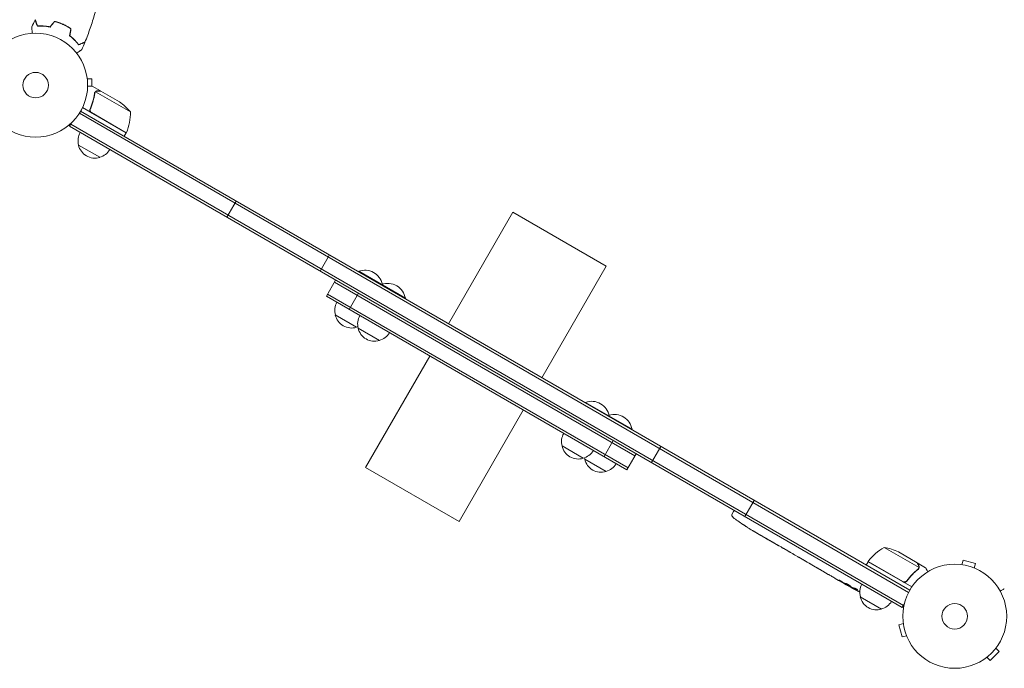
# Model space of a CAD drawing. Units: millimetres. Extents: x -6803 to 5375, y -5066 to 6609.
# Drawn here: x -3567 to -2563, y -1135 to -474 of the extents above; entities that cross this region are included whole.
import ezdxf

# ---------------------------------------------------------------- set-up
doc = ezdxf.new("R2010")
doc.units = ezdxf.units.MM
doc.header["$LTSCALE"] = 20
doc.layers.add('2d', color=230, linetype='Continuous')

msp = doc.modelspace()

# ---------------------------------------------------------------- linework, layer by layer
at = {"layer": '2d', "lineweight": 0}
for p, q in [((-3498.3, -532.6), (-3498.3, -532.6)), ((-3498.3, -532.6), (-3498.3, -532.6)), ((-3498.1, -534.1), (-3493.3, -534.1)), ((-3493.3, -541.6), (-3493.3, -534.1)), ((-3484.4, -546.5), (-3492.9, -541.6)), ((-3490.3, -548), (-3490.3, -548)), ((-3454.1, -567.8), (-3489.5, -547.3)), ((-3484.4, -546.5), (-3484.5, -546.6)), ((-3484.3, -546.6), (-3465.3, -557.5)), ((-2660.7, -1057.3), (-3506.1, -569.2)), ((-2659.5, -1055.1), (-3504.8, -567.1)), ((-3458.4, -589.2), (-3502.9, -563.5)), ((-3494.5, -564), (-3495.3, -565.3)), ((-3493.7, -568.6), (-3458.3, -589.1)), ((-3516.2, -582.4), (-3514.2, -579.1)), ((-3514.9, -580.3), (-2665.9, -1070.5)), ((-3516.2, -582.4), (-2667.1, -1072.6)), ((-3458.4, -589.2), (-3460.4, -592.7)), ((-3485.4, -614.1), (-3507, -601.6)), ((-3355.8, -675), (-3346.3, -658.6)), ((-3064.3, -670.1), (-3129.8, -783.6)), ((-2969, -725.1), (-3064.3, -670.1)), ((-3260.5, -730), (-3251, -713.6)), ((-3221.5, -730.6), (-3221.2, -730.2)), ((-3173.7, -757.7), (-3221.2, -730.2)), ((-2969, -725.1), (-3034.5, -838.6)), ((-3254.3, -755.5), (-3244.8, -739.1)), ((-2939.7, -918.1), (-3246.1, -741.3)), ((-3231, -769), (-3221.5, -752.5)), ((-3198.2, -744.1), (-3197.9, -743.7)), ((-3254.3, -755.5), (-2947.9, -932.4)), ((-3253.1, -753.4), (-2946.7, -930.3)), ((-3173.9, -758.1), (-3173.7, -757.7)), ((-3223.5, -787.2), (-3245.2, -774.7)), ((-3200.2, -800.6), (-3221.9, -788.1)), ((-3148.8, -816.5), (-3214.3, -929.9)), ((-3053.5, -871.5), (-3119, -984.9)), ((-2990.3, -864.1), (-2990.1, -863.7)), ((-2942.5, -891.1), (-2990.1, -863.7)), ((-2966.1, -878.1), (-2965.8, -877.7)), ((-2942.8, -891.5), (-2942.5, -891.1)), ((-2971.2, -919), (-2961.7, -902.5)), ((-2992.4, -920.6), (-3014, -908.1)), ((-2922.8, -925), (-2913.3, -908.6)), ((-2969.1, -934.1), (-2990.7, -921.6)), ((-2947.9, -932.4), (-2938.4, -916)), ((-3119, -984.9), (-3214.3, -929.9)), ((-2827.5, -980), (-2818, -963.6)), ((-2838.5, -973.7), (-2839.3, -974.9)), ((-2840.5, -977.1), (-2839.3, -974.9)), ((-2829.6, -988), (-2829.6, -988)), ((-2824.5, -991.4), (-2824.5, -991.4)), ((-2818.8, -994.8), (-2818.8, -994.8)), ((-2812.9, -998.3), (-2815.6, -996.7)), ((-2795.3, -1008.4), (-2798.2, -1006.8)), ((-2790.7, -1011), (-2792.6, -1010)), ((-2783.7, -1015.1), (-2788, -1012.6)), ((-2650, -1032), (-2685.5, -1011.5)), ((-2781, -1016.7), (-2779.1, -1017.7)), ((-2773.8, -1020.8), (-2776.4, -1019.3)), ((-2771, -1022.5), (-2764, -1026.5)), ((-2768.6, -1023.8), (-2768.6, -1023.9)), ((-2768.6, -1023.9), (-2765.2, -1025.8)), ((-2652, -1027.1), (-2671, -1016.1)), ((-2763.9, -1026.5), (-2763.9, -1026.5)), ((-2755.9, -1031.2), (-2759.2, -1029.3)), ((-2752.8, -1032.9), (-2751, -1034)), ((-2751.9, -1033.4), (-2752, -1033.5)), ((-2701.9, -1026), (-2703.9, -1029.5)), ((-2657.3, -1051.7), (-2701.9, -1026)), ((-2701.8, -1025.8), (-2666.4, -1046.3)), ((-2651.8, -1027.2), (-2651.9, -1027.3)), ((-2651.8, -1027.2), (-2643.3, -1032.1)), ((-2650.4, -1032.9), (-2650.4, -1032.9)), ((-2607.7, -1028.9), (-2607.7, -1028.9)), ((-2607.7, -1028.9), (-2607.7, -1028.9)), ((-2606.2, -1029.1), (-2605, -1024.5)), ((-2592.4, -1027.8), (-2605, -1024.5)), ((-2593.7, -1032.5), (-2592.4, -1027.8)), ((-2592.3, -1033), (-2592.3, -1033)), ((-2592.3, -1033), (-2592.3, -1033)), ((-2742.6, -1038.9), (-2748, -1035.8)), ((-2732.1, -1045), (-2735.5, -1043)), ((-2732.1, -1045), (-2732.1, -1045)), ((-2724.2, -1049.5), (-2726.9, -1047.9)), ((-2722.8, -1050.3), (-2722.6, -1049.9)), ((-2718.2, -1052.1), (-2718.6, -1052.6)), ((-2716.7, -1052.6), (-2717, -1053.1)), ((-2717, -1053.1), (-2717, -1053.1)), ((-2661.9, -1044.7), (-2662.7, -1046)), ((-2688.3, -1074.3), (-2709.9, -1061.8)), ((-2667.1, -1072.6), (-2665.1, -1069.1)), ((-2666, -1088.9), (-2670.7, -1090.2)), ((-2670.7, -1090.2), (-2667.3, -1102.7)), ((-2666.2, -1087.5), (-2666.2, -1087.4)), ((-2666.2, -1087.4), (-2666.2, -1087.4)), ((-2662.7, -1101.5), (-2667.3, -1102.7)), ((-2662.1, -1102.9), (-2662.1, -1102.8)), ((-2662.1, -1102.9), (-2662.1, -1102.9)), ((-2571.8, -1114.2), (-2568.4, -1117.6)), ((-2570.8, -1113), (-2570.9, -1113)), ((-2570.8, -1113), (-2570.8, -1113)), ((-2582.1, -1124.3), (-2582.2, -1124.3)), ((-2582.2, -1124.3), (-2582.2, -1124.3)), ((-2581, -1123.4), (-2577.6, -1126.8)), ((-2577.6, -1126.8), (-2568.4, -1117.6))]:
    msp.add_line(p, q, dxfattribs=at)
for centre, radius in [((-3550.7, -540.6), 53), ((-3550.7, -540.6), 13), ((-2613.6, -1081.6), 53), ((-2613.6, -1081.6), 13)]:
    msp.add_circle(centre, radius, dxfattribs=at)
for centre, radius, start, end in [((-3493, -599.2), 50, 38.8998, 56.3757), ((-3504, -569), 50, 336.4728, 1.3497), ((-3490.5, -597), 17, 150.6413, 195.8135), ((-3461, -587.7), 3, 333.1912, 336.4728), ((-3490.4, -597.9), 17, 192.6679, 287.3321), ((-3489.6, -597.5), 17, 284.1865, 329.3587), ((-3215, -747.4), 18.3, 12.8053, 109.8095), ((-3191.7, -760.9), 18.3, 10.1905, 109.8095), ((-3228.7, -770.1), 17, 150.6413, 195.8135), ((-3228.6, -771), 17, 192.6679, 287.3321), ((-3205.4, -783.6), 17, 150.6413, 195.8135), ((-3227.8, -770.6), 17, 284.1865, 289.593), ((-3205.3, -784.4), 17, 192.6679, 287.3321), ((-3204.5, -784.1), 17, 284.1865, 329.3587), ((-2983.9, -880.9), 18.3, 10.1905, 109.8095), ((-2960.6, -894.3), 18.3, 10.1905, 107.1947), ((-2997.5, -903.6), 17, 150.6413, 195.8135), ((-2997.4, -904.4), 17, 192.6679, 287.3321), ((-2996.7, -904.1), 17, 284.1865, 329.3587), ((-2974.3, -917), 17, 190.407, 195.8135), ((-2974.2, -917.9), 17, 192.6679, 287.3321), ((-2973.4, -917.5), 17, 284.1865, 329.3587), ((-2837.8, -978.5), 3, 152, 233.1936), ((-2696.7, -789.9), 238.6, 233.1936, 236.1361), ((-2696.7, -789.9), 238.6, 237.6159, 238.2949), ((-2661.5, -1055.4), 50, 118.6503, 143.5272), ((-2693.2, -1060.9), 50, 63.6243, 81.1002), ((-2699.3, -1027.5), 3, 143.5272, 146.8088), ((-2604.9, -842.9), 238.6, 240, 240.3736), ((-2604.9, -842.9), 238.6, 241.5469, 243.7486), ((-2693.4, -1057.2), 17, 150.6413, 195.8135), ((-2693.3, -1058.1), 17, 192.6679, 287.3321), ((-2692.6, -1057.7), 17, 284.1865, 329.3587)]:
    msp.add_arc(centre, radius, start, end, dxfattribs=at)
for centre, major_axis, ratio, start_param, end_param in [((-2705.6, -785.3), (-109.2, -211.7), 0.674575, -0.052034, -0.036227), ((-2686.2, -796), (172.2, 167.3), 0.906464, -2.908698, -2.894951), ((-2672.1, -804.1), (-110.7, -211.5), 0.329279, -0.013582, -0.00443), ((-2640.9, -822.1), (-110.9, -211.4), 0.30935, -0.002563, 0.003985), ((-2613.6, -838.4), (-110.9, -210.9), 0.469984, 0.050241, 0.08068)]:
    msp.add_ellipse(centre, major_axis=major_axis, ratio=ratio, start_param=start_param, end_param=end_param, dxfattribs=at)
at = {"layer": '2d', "lineweight": 0, "extrusion": (0, 0, -1)}
for centre, major_axis, ratio, start_param, end_param in [((-2661.1, -810.4), (127.8, 201.7), 0.329279, -3.155175, -3.146023), ((-2624.5, -831.6), (-127.6, -201.8), 0.30935, -0.002563, 0.003985), ((-2607.9, -841.2), (132, 199.1), 0.587825, -3.178031, -3.166892), ((-2557.8, -870.1), (-520.4, 288.1), 0.400689, -1.471339, -1.461569), ((-2644.8, -819.9), (-418, 255.3), 0.486532, -1.677064, -1.676329), ((-2612.9, -839.1), (-102.1, -214.6), 0.898331, 0.022509, 0.047122), ((-2597.5, -847.6), (-127.2, -201.6), 0.462192, -0.117477, -0.0806), ((-2605.3, -842.8), (-69.6, -228.2), 0.987978, 0.162375, 0.187622), ((-2602.7, -844.9), (-160.9, -175.1), 0.987086, -0.276028, -0.257971)]:
    msp.add_ellipse(centre, major_axis=major_axis, ratio=ratio, start_param=start_param, end_param=end_param, dxfattribs=at)
at = {"layer": '2d', "lineweight": 0}
for points, knots in [([(-3487.7, -458.2), (-3488.6, -461.4), (-3489.4, -464.6), (-3491.8, -472.7), (-3493.3, -477.7), (-3496.7, -487.4), (-3498.5, -492.1), (-3500.4, -496.8)], [0.059167, 0.059167, 0.059167, 0.059167, 10.001334, 10.001334, 25.653135, 25.653135, 40.963039, 40.963039, 40.963039, 40.963039]), ([(-3554, -487.7), (-3554.1, -487.5), (-3554.1, -487.3), (-3554.2, -486.3), (-3554.3, -485.5), (-3554.4, -484.4), (-3554.4, -484.1), (-3554.5, -483.4), (-3554.5, -483.1), (-3554.5, -482.6), (-3554.6, -482.4), (-3554.6, -482), (-3554.6, -481.8), (-3554.6, -481.6), (-3554.7, -481.5), (-3554.7, -481.4), (-3554.7, -481.4), (-3554.7, -481.4), (-3554.7, -481.4), (-3554.7, -481.3), (-3554.7, -481.3), (-3554.7, -481.3), (-3554.7, -481.3), (-3554.7, -481.3)], [0.00292306, 0.00292306, 0.00292306, 0.00292306, 0.00379004, 0.00379004, 0.00758008, 0.00758008, 0.0094751, 0.0094751, 0.01137012, 0.01137012, 0.01326514, 0.01326514, 0.01516016, 0.01516016, 0.01705518, 0.01705518, 0.01800269, 0.01800269, 0.0189502, 0.0189502, 0.02274024, 0.02274024, 0.02935902, 0.02935902, 0.02935902, 0.02935902]), ([(-3548.9, -480.5), (-3549.1, -479.8), (-3549.4, -479.1), (-3549.9, -477.9), (-3550.1, -477.3), (-3550.4, -476.5), (-3550.5, -476.3), (-3550.6, -475.8), (-3550.7, -475.6), (-3550.9, -475.1), (-3551, -474.8), (-3551.1, -474.5), (-3551.2, -474.4), (-3551.2, -474.3), (-3551.2, -474.3), (-3551.2, -474.3), (-3551.2, -474.3), (-3551.2, -474.2), (-3551.2, -474.2), (-3551.2, -474.2), (-3551.2, -474.2), (-3551.3, -474.2), (-3551.3, -474.2), (-3551.3, -474.2)], [0, 0, 0, 0, 0.0035063, 0.0035063, 0.0070126, 0.0070126, 0.00876575, 0.00876575, 0.0105189, 0.0105189, 0.0140252, 0.0140252, 0.01577835, 0.01577835, 0.01665493, 0.01665493, 0.0175315, 0.0175315, 0.02103781, 0.02103781, 0.02454411, 0.02454411, 0.0274484, 0.0274484, 0.0274484, 0.0274484]), ([(-3548.7, -480.3), (-3549, -479.6), (-3549.2, -478.9), (-3549.7, -477.6), (-3549.9, -477.1), (-3550.2, -476.3), (-3550.3, -476.1), (-3550.5, -475.6), (-3550.6, -475.4), (-3550.8, -474.8), (-3550.9, -474.6), (-3551, -474.2), (-3551, -474.2), (-3551.1, -474), (-3551.1, -474), (-3551.1, -474), (-3551.1, -474), (-3551.1, -473.9), (-3551.1, -473.9), (-3551.1, -473.9), (-3551.1, -473.9), (-3551.1, -473.9)], [0, 0, 0, 0, 0.00350666, 0.00350666, 0.00701332, 0.00701332, 0.00876665, 0.00876665, 0.01051997, 0.01051997, 0.01402663, 0.01402663, 0.01577996, 0.01577996, 0.01753329, 0.01753329, 0.02103995, 0.02103995, 0.02454661, 0.02454661, 0.02744921, 0.02744921, 0.02744921, 0.02744921]), ([(-3536, -481.4), (-3537.2, -481.1), (-3538.4, -480.9), (-3540.7, -480.7), (-3541.9, -480.6), (-3543.5, -480.5), (-3544, -480.4), (-3545.1, -480.4), (-3545.6, -480.4), (-3547.1, -480.4), (-3548, -480.5), (-3548.9, -480.5)], [0, 0, 0, 0, 0.00404294, 0.00404294, 0.00808588, 0.00808588, 0.01010735, 0.01010735, 0.01212882, 0.01212882, 0.01617176, 0.01617176, 0.01617176, 0.01617176]), ([(-3536, -481.2), (-3537.3, -480.9), (-3538.4, -480.7), (-3540.7, -480.5), (-3541.8, -480.4), (-3544, -480.2), (-3545, -480.2), (-3547, -480.2), (-3547.9, -480.3), (-3548.7, -480.3)], [0, 0, 0, 0, 0.00398181, 0.00398181, 0.00796362, 0.00796362, 0.01194542, 0.01194542, 0.01592723, 0.01592723, 0.01592723, 0.01592723]), ([(-3522.7, -478.6), (-3524.1, -477.9), (-3525.6, -477.3), (-3527.8, -476.6), (-3528.5, -476.4), (-3530, -475.9), (-3530.7, -475.7), (-3531.5, -475.6)], [0.009405818, 0.009405818, 0.009405818, 0.009405818, 0.01410835, 0.01410835, 0.016459616, 0.016459616, 0.018810883, 0.018810883, 0.018810883, 0.018810883]), ([(-3522.8, -478.7), (-3524.2, -478.1), (-3525.6, -477.5), (-3527.8, -476.8), (-3528.5, -476.6), (-3529.9, -476.1), (-3530.7, -476), (-3531.4, -475.8)], [0.009233803, 0.009233803, 0.009233803, 0.009233803, 0.013850802, 0.013850802, 0.016159301, 0.016159301, 0.0184678, 0.0184678, 0.0184678, 0.0184678]), ([(-3514.9, -483.2), (-3516.1, -482.4), (-3517.3, -481.6), (-3519.3, -480.5), (-3520, -480.1), (-3521.4, -479.4), (-3522.1, -479.1), (-3522.8, -478.7)], [0, 0, 0, 0, 0.004616902, 0.004616902, 0.006925353, 0.006925353, 0.009233803, 0.009233803, 0.009233803, 0.009233803]), ([(-3514.7, -483.1), (-3515.9, -482.3), (-3517.2, -481.5), (-3519.2, -480.3), (-3519.9, -479.9), (-3521.3, -479.2), (-3522, -478.9), (-3522.7, -478.6)], [0, 0, 0, 0, 0.004702909, 0.004702909, 0.007054363, 0.007054363, 0.009405818, 0.009405818, 0.009405818, 0.009405818]), ([(-3516, -490.4), (-3515, -491.1), (-3514.1, -491.9), (-3512.3, -493.5), (-3511.5, -494.2), (-3510.4, -495.4), (-3510, -495.8), (-3509.3, -496.5), (-3508.9, -496.9), (-3508, -498), (-3507.4, -498.8), (-3506.8, -499.4)], [0, 0, 0, 0, 0.00404294, 0.00404294, 0.00808588, 0.00808588, 0.01010735, 0.01010735, 0.01212882, 0.01212882, 0.01617176, 0.01617176, 0.01617176, 0.01617176]), ([(-3515.8, -490.3), (-3514.8, -491), (-3513.9, -491.8), (-3512.2, -493.3), (-3511.4, -494.1), (-3509.9, -495.6), (-3509.2, -496.4), (-3507.9, -497.8), (-3507.3, -498.5), (-3506.8, -499.2)], [0, 0, 0, 0, 0.00398181, 0.00398181, 0.00796362, 0.00796362, 0.01194542, 0.01194542, 0.01592723, 0.01592723, 0.01592723, 0.01592723]), ([(-3506.8, -499.2), (-3506, -498.9), (-3505.4, -498.7), (-3504.1, -498.2), (-3503.5, -498), (-3502.8, -497.7), (-3502.5, -497.6), (-3502.1, -497.4), (-3501.9, -497.4), (-3501.3, -497.1), (-3501, -497), (-3500.7, -496.9), (-3500.6, -496.9), (-3500.5, -496.8), (-3500.5, -496.8), (-3500.5, -496.8), (-3500.4, -496.8), (-3500.4, -496.8), (-3500.4, -496.8), (-3500.4, -496.8), (-3500.4, -496.8), (-3500.4, -496.8)], [0, 0, 0, 0, 0.00350666, 0.00350666, 0.00701332, 0.00701332, 0.00876665, 0.00876665, 0.01051997, 0.01051997, 0.01402663, 0.01402663, 0.01577996, 0.01577996, 0.01753329, 0.01753329, 0.02103995, 0.02103995, 0.02454661, 0.02454661, 0.02744921, 0.02744921, 0.02744921, 0.02744921]), ([(-3506.8, -499.4), (-3506.1, -499.2), (-3505.4, -498.9), (-3504.2, -498.4), (-3503.6, -498.2), (-3502.9, -497.9), (-3502.6, -497.8), (-3502.2, -497.7), (-3502, -497.6), (-3501.4, -497.4), (-3501.1, -497.3), (-3500.8, -497.2), (-3500.7, -497.1), (-3500.6, -497.1), (-3500.6, -497.1), (-3500.6, -497.1), (-3500.6, -497.1), (-3500.6, -497.1), (-3500.5, -497.1), (-3500.5, -497.1), (-3500.5, -497.1), (-3500.5, -497), (-3500.5, -497), (-3500.5, -497)], [0, 0, 0, 0, 0.0035063, 0.0035063, 0.0070126, 0.0070126, 0.00876575, 0.00876575, 0.0105189, 0.0105189, 0.0140252, 0.0140252, 0.01577835, 0.01577835, 0.01665493, 0.01665493, 0.0175315, 0.0175315, 0.02103781, 0.02103781, 0.02454411, 0.02454411, 0.0274484, 0.0274484, 0.0274484, 0.0274484]), ([(-3503.6, -504.3), (-3503.6, -504.3), (-3503.6, -504.3), (-3503.6, -504.4), (-3503.6, -504.4), (-3503.6, -504.4), (-3503.6, -504.4), (-3503.6, -504.4), (-3503.7, -504.4), (-3503.7, -504.4), (-3503.8, -504.5), (-3504.1, -504.7), (-3504.5, -505), (-3505.1, -505.4), (-3505.4, -505.6), (-3505.9, -506), (-3506.1, -506.2), (-3507, -506.8), (-3507.6, -507.3), (-3508.5, -507.9), (-3508.6, -508), (-3508.8, -508.1)], [0.03093242, 0.03093242, 0.03093242, 0.03093242, 0.03756195, 0.03756195, 0.04131815, 0.04131815, 0.04225719, 0.04225719, 0.04319624, 0.04319624, 0.04507434, 0.04507434, 0.04883054, 0.04883054, 0.05070863, 0.05070863, 0.05258673, 0.05258673, 0.05634293, 0.05634293, 0.05718798, 0.05718798, 0.05718798, 0.05718798]), ([(-3492.9, -541.6), (-3492.9, -541.6), (-3493, -541.6), (-3493.4, -541.6), (-3493.6, -541.6), (-3493.9, -541.6), (-3494, -541.6), (-3494.2, -541.6), (-3494.3, -541.6), (-3494.4, -541.6), (-3495.2, -541.6), (-3496.3, -541.6), (-3497.7, -541.6)], [0.5, 0.5, 0.5, 0.5, 0.625, 0.625, 0.6875, 0.6875, 0.71875, 0.734375, 0.734375, 0.75, 0.75, 0.9464969, 0.9464969, 0.9464969, 0.9464969]), ([(-3490.6, -549.1), (-3491, -551.7), (-3491.6, -554.3), (-3492.7, -558.2), (-3493.1, -559.6), (-3493.8, -561.6), (-3494.1, -562.3), (-3494.6, -563.6), (-3494.9, -564.3), (-3495.2, -564.9)], [0, 0, 0, 0, 0.00869705, 0.00869705, 0.01304558, 0.01304558, 0.01521984, 0.01521984, 0.01739411, 0.01739411, 0.01739411, 0.01739411]), ([(-3494.9, -564.8), (-3493.8, -562.2), (-3492.8, -559.6), (-3491.4, -554.3), (-3490.8, -551.7), (-3490.5, -549.2)], [0, 0, 0, 0, 0.00859307, 0.00859307, 0.01718614, 0.01718614, 0.01718614, 0.01718614]), ([(-3490.1, -547.7), (-3490, -547.5), (-3489.8, -547.4), (-3489.6, -547.2), (-3489.5, -547.1), (-3489.4, -547)], [0.000526185, 0.000526185, 0.000526185, 0.000526185, 0.001315456, 0.001315456, 0.002104727, 0.002104727, 0.002104727, 0.002104727]), ([(-3490.1, -548.1), (-3490, -547.9), (-3489.9, -547.8), (-3489.7, -547.6), (-3489.6, -547.4), (-3489.5, -547.3)], [0.001328787, 0.001328787, 0.001328787, 0.001328787, 0.001872455, 0.001872455, 0.002416124, 0.002416124, 0.002416124, 0.002416124]), ([(-3489.4, -547), (-3489.3, -547), (-3489.2, -546.9), (-3489, -546.8), (-3488.9, -546.7), (-3488.8, -546.7), (-3488.7, -546.7), (-3488.7, -546.7), (-3488.7, -546.6), (-3488.6, -546.6), (-3488.6, -546.6), (-3488.3, -546.5), (-3488, -546.5), (-3487.7, -546.5)], [0, 0, 0, 0, 0.25, 0.25, 0.375, 0.4375, 0.46875, 0.484375, 0.492188, 0.492188, 0.5, 0.5, 1, 1, 1, 1]), ([(-3487.5, -546.6), (-3487.7, -546.6), (-3487.8, -546.6), (-3488.1, -546.6), (-3488.3, -546.7), (-3488.7, -546.8), (-3488.9, -546.9), (-3489.1, -547.1)], [0, 0, 0, 0, 0.001089402, 0.001089402, 0.002178803, 0.002178803, 0.004357607, 0.004357607, 0.004357607, 0.004357607]), ([(-3484.3, -546.6), (-3484.5, -546.6), (-3484.9, -546.6), (-3486, -546.6), (-3486.7, -546.6), (-3487.5, -546.6)], [0, 0, 0, 0, 0.00517024, 0.00517024, 0.01034048, 0.01034048, 0.01034048, 0.01034048]), ([(-3493.9, -568.7), (-3494.1, -568.6), (-3494.2, -568.5), (-3494.5, -568.3), (-3494.6, -568.2), (-3494.9, -567.9), (-3495, -567.7), (-3495.1, -567.4), (-3495.2, -567.2), (-3495.3, -566.9), (-3495.4, -566.7), (-3495.4, -566.3), (-3495.4, -566.2), (-3495.4, -565.8), (-3495.4, -565.6), (-3495.3, -565.3), (-3495.2, -565.1), (-3495.2, -564.9)], [0, 0, 0, 0, 0.000547172, 0.000547172, 0.001094344, 0.001094344, 0.001641516, 0.001641516, 0.002188688, 0.002188688, 0.00273586, 0.00273586, 0.003283032, 0.003283032, 0.003830204, 0.003830204, 0.004377377, 0.004377377, 0.004377377, 0.004377377]), ([(-3494.4, -568), (-3494.6, -567.8), (-3494.8, -567.5), (-3494.9, -567.2), (-3495, -567), (-3495.1, -566.8), (-3495.1, -566.6), (-3495.2, -566.2), (-3495.2, -565.9), (-3495.1, -565.4), (-3495, -565.1), (-3494.9, -564.8)], [0.001013661, 0.001013661, 0.001013661, 0.001013661, 0.001852653, 0.001852653, 0.002272148, 0.002272148, 0.002691644, 0.002691644, 0.003530636, 0.003530636, 0.004369628, 0.004369628, 0.004369628, 0.004369628]), ([(-2824.5, -991.4), (-2824.5, -991.4), (-2824.5, -991.3), (-2824.6, -991.3), (-2824.6, -991.3), (-2824.7, -991.2), (-2824.8, -991.1), (-2825, -991), (-2825.1, -990.9), (-2825.3, -990.8), (-2825.5, -990.7), (-2825.8, -990.5), (-2825.9, -990.4), (-2826.2, -990.2), (-2826.4, -990.1), (-2826.7, -989.9), (-2826.9, -989.8), (-2827.2, -989.6), (-2827.4, -989.4), (-2827.7, -989.2), (-2827.9, -989.1), (-2828.2, -988.9), (-2828.3, -988.8), (-2828.6, -988.6), (-2828.8, -988.6), (-2829, -988.4), (-2829.1, -988.3), (-2829.3, -988.2), (-2829.4, -988.2), (-2829.5, -988.1), (-2829.5, -988), (-2829.6, -988), (-2829.6, -988), (-2829.6, -988)], [0.000000197, 0.000000197, 0.000000197, 0.000000197, 0.000601628, 0.000601628, 0.001203058, 0.001203058, 0.001804488, 0.001804488, 0.002405919, 0.002405919, 0.003007349, 0.003007349, 0.003608779, 0.003608779, 0.00421021, 0.00421021, 0.00481164, 0.00481164, 0.00541307, 0.00541307, 0.006014501, 0.006014501, 0.006615931, 0.006615931, 0.007217361, 0.007217361, 0.007818792, 0.007818792, 0.008420222, 0.008420222, 0.009021652, 0.009021652, 0.009623083, 0.009623083, 0.009623083, 0.009623083]), ([(-2819.9, -994.2), (-2819.8, -994.2), (-2819.6, -994.3), (-2819.3, -994.5), (-2819.2, -994.6), (-2818.8, -994.8), (-2818.6, -994.9), (-2818.2, -995.1), (-2818.1, -995.3), (-2817.7, -995.5), (-2817.5, -995.6), (-2817.1, -995.8), (-2817, -995.9), (-2816.6, -996.1), (-2816.5, -996.2), (-2816.2, -996.4), (-2816.1, -996.4), (-2816, -996.5)], [0.000278188, 0.000278188, 0.000278188, 0.000278188, 0.000930742, 0.000930742, 0.001583296, 0.001583296, 0.00223585, 0.00223585, 0.002888404, 0.002888404, 0.003540958, 0.003540958, 0.004193512, 0.004193512, 0.004846065, 0.004846065, 0.005498619, 0.005498619, 0.005498619, 0.005498619]), ([(-2816, -996.5), (-2815.8, -996.6), (-2815.7, -996.6), (-2815.6, -996.7), (-2815.6, -996.7), (-2815.5, -996.7), (-2815.5, -996.8), (-2815.5, -996.8), (-2815.5, -996.8), (-2815.6, -996.7), (-2815.6, -996.7), (-2815.6, -996.7), (-2815.7, -996.6), (-2815.8, -996.6), (-2816, -996.5)], [0.000000349, 0.000000349, 0.000000349, 0.000000349, 0.000871756, 0.000871756, 0.001307459, 0.001307459, 0.001743162, 0.001743162, 0.001743162, 0.002177341, 0.002177341, 0.00261152, 0.00261152, 0.003479877, 0.003479877, 0.003479877, 0.003479877]), ([(-2812.9, -998.3), (-2812.8, -998.3), (-2812.8, -998.3), (-2812.6, -998.4), (-2812.4, -998.6), (-2812, -998.8), (-2811.8, -998.9), (-2811.4, -999.2), (-2811.1, -999.3), (-2810.6, -999.6), (-2810.4, -999.7), (-2809.8, -1000), (-2809.5, -1000.2), (-2809, -1000.5), (-2808.7, -1000.7), (-2808.4, -1000.9)], [0.001882271, 0.001882271, 0.001882271, 0.001882271, 0.002059614, 0.002059614, 0.003089283, 0.003089283, 0.004118952, 0.004118952, 0.005148621, 0.005148621, 0.00617829, 0.00617829, 0.007207959, 0.007207959, 0.008237628, 0.008237628, 0.008237628, 0.008237628]), ([(-2802.4, -1004.3), (-2802.5, -1004.3), (-2802.5, -1004.3), (-2802.6, -1004.2), (-2802.7, -1004.2), (-2802.9, -1004), (-2803.1, -1003.9), (-2803.4, -1003.8), (-2803.5, -1003.7), (-2803.9, -1003.5), (-2804.1, -1003.4), (-2804.5, -1003.1), (-2804.7, -1003), (-2805.1, -1002.8), (-2805.3, -1002.7), (-2805.7, -1002.4), (-2806, -1002.3), (-2806.4, -1002), (-2806.6, -1001.9), (-2807, -1001.7), (-2807.2, -1001.6), (-2807.5, -1001.4), (-2807.7, -1001.3), (-2808, -1001.1), (-2808.1, -1001), (-2808.4, -1000.9), (-2808.5, -1000.8), (-2808.6, -1000.8), (-2808.6, -1000.7), (-2808.6, -1000.7)], [0.001286495, 0.001286495, 0.001286495, 0.001286495, 0.00147754, 0.00147754, 0.002216211, 0.002216211, 0.002954882, 0.002954882, 0.003693553, 0.003693553, 0.004432224, 0.004432224, 0.005170895, 0.005170895, 0.005909567, 0.005909567, 0.006648238, 0.006648238, 0.007386909, 0.007386909, 0.00812558, 0.00812558, 0.008864251, 0.008864251, 0.009602922, 0.009602922, 0.010341593, 0.010341593, 0.010534629, 0.010534629, 0.010534629, 0.010534629]), ([(-2798.2, -1006.8), (-2798.2, -1006.7), (-2798.3, -1006.7), (-2798.5, -1006.6), (-2798.6, -1006.5), (-2799, -1006.3), (-2799.2, -1006.2), (-2799.7, -1005.9), (-2799.9, -1005.8), (-2800.4, -1005.5), (-2800.7, -1005.3), (-2801.2, -1005), (-2801.5, -1004.8), (-2802.1, -1004.5), (-2802.4, -1004.3), (-2802.7, -1004.2)], [0.001882271, 0.001882271, 0.001882271, 0.001882271, 0.002059614, 0.002059614, 0.003089283, 0.003089283, 0.004118952, 0.004118952, 0.005148621, 0.005148621, 0.00617829, 0.00617829, 0.007207959, 0.007207959, 0.008237628, 0.008237628, 0.008237628, 0.008237628]), ([(-2795.3, -1008.4), (-2795.3, -1008.4), (-2795.3, -1008.4), (-2795.2, -1008.5), (-2795.2, -1008.5), (-2795, -1008.6), (-2794.9, -1008.6), (-2794.7, -1008.7), (-2794.6, -1008.8), (-2794.4, -1009), (-2794.2, -1009), (-2793.9, -1009.2), (-2793.8, -1009.3), (-2793.5, -1009.5), (-2793.3, -1009.6), (-2792.9, -1009.8), (-2792.8, -1009.9), (-2792.6, -1010)], [0.000000197, 0.000000197, 0.000000197, 0.000000197, 0.000612703, 0.000612703, 0.001225209, 0.001225209, 0.001837716, 0.001837716, 0.002450222, 0.002450222, 0.003062728, 0.003062728, 0.003675234, 0.003675234, 0.00428774, 0.00428774, 0.004900246, 0.004900246, 0.004900246, 0.004900246]), ([(-2788.6, -1012.3), (-2788.7, -1012.2), (-2788.8, -1012.2), (-2789.1, -1012), (-2789.2, -1011.9), (-2789.8, -1011.6), (-2790.3, -1011.3), (-2790.7, -1011)], [0.000000321, 0.000000321, 0.000000321, 0.000000321, 0.000793792, 0.000793792, 0.001587263, 0.001587263, 0.003174204, 0.003174204, 0.003174204, 0.003174204]), ([(-2781, -1016.7), (-2781.1, -1016.6), (-2781.3, -1016.5), (-2781.4, -1016.4), (-2781.5, -1016.4), (-2781.6, -1016.3), (-2781.9, -1016.1), (-2782.1, -1016), (-2782.7, -1015.7), (-2783, -1015.5), (-2783.1, -1015.5)], [0.000000197, 0.000000197, 0.000000197, 0.000000197, 0.000432381, 0.000432381, 0.000432381, 0.000793667, 0.000793667, 0.001587138, 0.001587138, 0.003174078, 0.003174078, 0.003174078, 0.003174078]), ([(-2776.4, -1019.3), (-2776.4, -1019.3), (-2776.5, -1019.3), (-2776.5, -1019.3), (-2776.6, -1019.2), (-2776.7, -1019.2), (-2776.8, -1019.1), (-2777, -1019), (-2777.1, -1018.9), (-2777.4, -1018.8), (-2777.5, -1018.7), (-2777.8, -1018.5), (-2777.9, -1018.4), (-2778.3, -1018.2), (-2778.4, -1018.1), (-2778.8, -1017.9), (-2779, -1017.8), (-2779.1, -1017.7)], [0.000000197, 0.000000197, 0.000000197, 0.000000197, 0.000612703, 0.000612703, 0.001225209, 0.001225209, 0.001837716, 0.001837716, 0.002450222, 0.002450222, 0.003062728, 0.003062728, 0.003675234, 0.003675234, 0.00428774, 0.00428774, 0.004900246, 0.004900246, 0.004900246, 0.004900246]), ([(-2771, -1022.5), (-2771.3, -1022.3), (-2771.6, -1022.1), (-2772.1, -1021.8), (-2772.2, -1021.7), (-2772.5, -1021.6), (-2772.6, -1021.5), (-2772.9, -1021.4), (-2773, -1021.3), (-2773.2, -1021.2), (-2773.3, -1021.1), (-2773.5, -1021), (-2773.6, -1020.9), (-2773.7, -1020.9)], [0.000000197, 0.000000197, 0.000000197, 0.000000197, 0.001108385, 0.001108385, 0.001662478, 0.001662478, 0.002216572, 0.002216572, 0.002770666, 0.002770666, 0.003324759, 0.003324759, 0.004432947, 0.004432947, 0.004432947, 0.004432947]), ([(-2764.1, -1026.4), (-2764.2, -1026.4), (-2764.2, -1026.4), (-2764.4, -1026.3), (-2764.4, -1026.2), (-2764.7, -1026.1), (-2765, -1025.9), (-2765.2, -1025.8)], [0.000001147, 0.000001147, 0.000001147, 0.000001147, 0.000403438, 0.000403438, 0.00080573, 0.00080573, 0.001610313, 0.001610313, 0.001610313, 0.001610313]), ([(-2764.1, -1026.4), (-2764, -1026.5), (-2764, -1026.5), (-2763.9, -1026.5), (-2763.9, -1026.5), (-2763.9, -1026.5)], [0.00000032, 0.00000032, 0.00000032, 0.00000032, 0.000569971, 0.000569971, 0.001139621, 0.001139621, 0.001139621, 0.001139621]), ([(-2764, -1026.5), (-2763.5, -1026.8), (-2763, -1027), (-2762.3, -1027.5), (-2762, -1027.6), (-2761.6, -1027.9), (-2761.3, -1028), (-2760.9, -1028.3), (-2760.7, -1028.4), (-2760.3, -1028.6), (-2760.2, -1028.7), (-2759.9, -1028.9), (-2759.7, -1029), (-2759.5, -1029.1), (-2759.3, -1029.2), (-2759.2, -1029.3)], [0.000000197, 0.000000197, 0.000000197, 0.000000197, 0.001782446, 0.001782446, 0.00267357, 0.00267357, 0.003564695, 0.003564695, 0.004455819, 0.004455819, 0.005346943, 0.005346943, 0.006238068, 0.006238068, 0.007129192, 0.007129192, 0.007129192, 0.007129192]), ([(-2755.2, -1031.6), (-2755.1, -1031.6), (-2755, -1031.7), (-2754.7, -1031.8), (-2754.7, -1031.9), (-2754.5, -1032), (-2754.4, -1032), (-2754.2, -1032.2), (-2754, -1032.2), (-2753.8, -1032.4), (-2753.7, -1032.4), (-2753.4, -1032.6), (-2753.3, -1032.6), (-2753.1, -1032.8), (-2752.9, -1032.9), (-2752.8, -1032.9)], [0.000000319, 0.000000319, 0.000000319, 0.000000319, 0.000888854, 0.000888854, 0.001333121, 0.001333121, 0.001777389, 0.001777389, 0.002221656, 0.002221656, 0.002665924, 0.002665924, 0.003110191, 0.003110191, 0.003554458, 0.003554458, 0.003554458, 0.003554458]), ([(-2748.6, -1035.4), (-2748.7, -1035.3), (-2748.8, -1035.3), (-2749, -1035.1), (-2749.1, -1035.1), (-2749.3, -1035), (-2749.4, -1034.9), (-2749.6, -1034.8), (-2749.7, -1034.7), (-2750, -1034.6), (-2750.1, -1034.5), (-2750.3, -1034.4), (-2750.5, -1034.3), (-2750.7, -1034.1), (-2750.8, -1034.1), (-2751, -1034)], [0.000000319, 0.000000319, 0.000000319, 0.000000319, 0.000888854, 0.000888854, 0.001333122, 0.001333122, 0.001777389, 0.001777389, 0.002221657, 0.002221657, 0.002665925, 0.002665925, 0.003110192, 0.003110192, 0.00355446, 0.00355446, 0.00355446, 0.00355446]), ([(-2651.1, -1033.7), (-2653.2, -1035.4), (-2655.2, -1037.1), (-2659, -1041), (-2660.8, -1043.1), (-2662.5, -1045.4)], [0, 0, 0, 0, 0.00859307, 0.00859307, 0.01718614, 0.01718614, 0.01718614, 0.01718614]), ([(-2662.4, -1045.7), (-2660.7, -1043.4), (-2658.9, -1041.2), (-2656.5, -1038.8), (-2656, -1038.3), (-2655, -1037.3), (-2654.5, -1036.9), (-2653, -1035.5), (-2652, -1034.7), (-2651, -1033.9)], [0.00267622, 0.00267622, 0.00267622, 0.00267622, 0.01136401, 0.01136401, 0.01353595, 0.01353595, 0.0157079, 0.0157079, 0.0200518, 0.0200518, 0.0200518, 0.0200518]), ([(-2650.4, -1029.9), (-2650.8, -1029.2), (-2651.2, -1028.6), (-2651.7, -1027.6), (-2651.9, -1027.3), (-2652, -1027.1)], [0, 0, 0, 0, 0.00517024, 0.00517024, 0.01034048, 0.01034048, 0.01034048, 0.01034048]), ([(-2650, -1031.6), (-2650, -1031.3), (-2650, -1031), (-2650.1, -1030.6), (-2650.1, -1030.5), (-2650.2, -1030.2), (-2650.3, -1030), (-2650.4, -1029.9)], [0, 0, 0, 0, 0.00218234, 0.00218234, 0.003273511, 0.003273511, 0.004364681, 0.004364681, 0.004364681, 0.004364681]), ([(-2650.2, -1030), (-2650.1, -1030.1), (-2650.1, -1030.3), (-2650, -1030.5), (-2649.9, -1030.6), (-2649.9, -1030.7), (-2649.9, -1030.8), (-2649.9, -1030.8), (-2649.9, -1030.9), (-2649.9, -1030.9), (-2649.9, -1030.9), (-2649.9, -1030.9), (-2649.8, -1031.2), (-2649.8, -1031.5), (-2649.8, -1031.8)], [0, 0, 0, 0, 0.25, 0.25, 0.375, 0.375, 0.4375, 0.46875, 0.484375, 0.492187, 0.492187, 0.5, 0.5, 1, 1, 1, 1]), ([(-2649.8, -1031.8), (-2649.8, -1031.8), (-2649.8, -1031.9), (-2649.9, -1032.1), (-2649.9, -1032.2), (-2649.9, -1032.4), (-2650, -1032.5), (-2650.1, -1032.8), (-2650.1, -1032.9), (-2650.2, -1033)], [0, 0, 0, 0, 0.00051115, 0.00051115, 0.001022301, 0.001022301, 0.001533451, 0.001533451, 0.002044601, 0.002044601, 0.002044601, 0.002044601]), ([(-2641, -1036.2), (-2641.2, -1035.8), (-2641.5, -1035.4), (-2641.9, -1034.7), (-2642, -1034.4), (-2642.3, -1034), (-2642.4, -1033.8), (-2642.5, -1033.6), (-2642.5, -1033.5), (-2642.6, -1033.4), (-2643.1, -1032.5), (-2643.3, -1032.1), (-2643.3, -1032.1)], [0.0520278, 0.0520278, 0.0520278, 0.0520278, 0.125, 0.125, 0.1875, 0.1875, 0.21875, 0.234375, 0.234375, 0.25, 0.25, 0.5, 0.5, 0.5, 0.5]), ([(-2741.2, -1039.7), (-2741.4, -1039.6), (-2741.6, -1039.4), (-2741.9, -1039.2), (-2742.1, -1039.2), (-2742.4, -1039), (-2742.6, -1038.9), (-2742.6, -1038.9)], [0.000000543, 0.000000543, 0.000000543, 0.000000543, 0.000745385, 0.000745385, 0.001490227, 0.001490227, 0.002979911, 0.002979911, 0.002979911, 0.002979911]), ([(-2741.2, -1039.7), (-2740.6, -1040), (-2740.1, -1040.3), (-2739.3, -1040.7), (-2739, -1040.9), (-2738.5, -1041.2), (-2738.2, -1041.4), (-2738, -1041.5)], [0.000003272, 0.000003272, 0.000003272, 0.000003272, 0.00186313, 0.00186313, 0.002793058, 0.002793058, 0.003722987, 0.003722987, 0.003722987, 0.003722987]), ([(-2738, -1041.5), (-2737.7, -1041.6), (-2737.5, -1041.8), (-2737.2, -1042), (-2737, -1042.1), (-2736.9, -1042.2)], [0.000000517, 0.000000517, 0.000000517, 0.000000517, 0.000835055, 0.000835055, 0.001669592, 0.001669592, 0.001669592, 0.001669592]), ([(-2732.1, -1045), (-2732.1, -1045), (-2732, -1045), (-2732, -1045), (-2731.9, -1045), (-2731.8, -1045.1), (-2731.7, -1045.1), (-2731.5, -1045.2), (-2731.4, -1045.3), (-2731.2, -1045.4), (-2731, -1045.5), (-2730.8, -1045.7), (-2730.6, -1045.8), (-2730.3, -1045.9), (-2730.1, -1046), (-2729.8, -1046.2), (-2729.6, -1046.3), (-2729.3, -1046.5), (-2729.1, -1046.6), (-2728.8, -1046.8), (-2728.6, -1046.9), (-2728.3, -1047.1), (-2728.2, -1047.2), (-2727.9, -1047.3), (-2727.8, -1047.4), (-2727.5, -1047.6), (-2727.4, -1047.6), (-2727.2, -1047.7), (-2727.2, -1047.8), (-2727, -1047.9), (-2727, -1047.9), (-2726.9, -1047.9), (-2726.9, -1047.9), (-2726.9, -1047.9)], [0.000000197, 0.000000197, 0.000000197, 0.000000197, 0.000582564, 0.000582564, 0.00116493, 0.00116493, 0.001747296, 0.001747296, 0.002329663, 0.002329663, 0.002912029, 0.002912029, 0.003494395, 0.003494395, 0.004076762, 0.004076762, 0.004659128, 0.004659128, 0.005241494, 0.005241494, 0.005823861, 0.005823861, 0.006406227, 0.006406227, 0.006988593, 0.006988593, 0.00757096, 0.00757096, 0.008153326, 0.008153326, 0.008735693, 0.008735693, 0.009318059, 0.009318059, 0.009318059, 0.009318059]), ([(-2729.3, -1046), (-2729.4, -1045.9), (-2729.5, -1045.9), (-2729.7, -1045.7), (-2729.8, -1045.7), (-2730.1, -1045.5), (-2730.2, -1045.5), (-2730.4, -1045.3), (-2730.5, -1045.3), (-2730.8, -1045.1), (-2731, -1045), (-2731.3, -1044.9), (-2731.4, -1044.8), (-2731.5, -1044.8), (-2731.6, -1044.7), (-2731.7, -1044.7), (-2731.7, -1044.7), (-2731.7, -1044.7), (-2731.8, -1044.7), (-2731.8, -1044.7), (-2731.7, -1044.7), (-2731.6, -1044.8), (-2731.6, -1044.9), (-2731.4, -1045), (-2731.4, -1045), (-2731.2, -1045.1), (-2731.1, -1045.2), (-2730.9, -1045.3), (-2730.8, -1045.3), (-2730.7, -1045.4)], [0.000091322, 0.000091322, 0.000091322, 0.000091322, 0.000493092, 0.000493092, 0.000894863, 0.000894863, 0.001296633, 0.001296633, 0.001698403, 0.001698403, 0.002501944, 0.002501944, 0.002903714, 0.002903714, 0.003305485, 0.003305485, 0.003707255, 0.003707255, 0.004109026, 0.004109026, 0.004912566, 0.004912566, 0.005314337, 0.005314337, 0.005716107, 0.005716107, 0.006117877, 0.006117877, 0.006519648, 0.006519648, 0.006519648, 0.006519648]), ([(-2723.7, -1048.6), (-2723.9, -1048.5), (-2724.1, -1048.4), (-2724.4, -1048.3), (-2724.5, -1048.2), (-2724.7, -1048.2), (-2724.8, -1048.1), (-2724.9, -1048.1), (-2724.9, -1048.1), (-2725, -1048.1), (-2725, -1048.1), (-2725, -1048.1), (-2725, -1048.1), (-2725, -1048.2), (-2724.9, -1048.3), (-2724.9, -1048.3), (-2724.7, -1048.5), (-2724.5, -1048.6), (-2724.2, -1048.8), (-2724.1, -1048.9), (-2723.9, -1049)], [0.000000236, 0.000000236, 0.000000236, 0.000000236, 0.000786268, 0.000786268, 0.0015723, 0.0015723, 0.001965316, 0.001965316, 0.002358332, 0.002358332, 0.003144365, 0.003144365, 0.003144365, 0.003924783, 0.003924783, 0.004705201, 0.004705201, 0.005485619, 0.005485619, 0.006266036, 0.006266036, 0.006266036, 0.006266036]), ([(-2722.8, -1050.2), (-2722.8, -1050.2), (-2722.8, -1050.2), (-2722.9, -1050.1), (-2723, -1050.1), (-2723.3, -1049.9), (-2723.4, -1049.8), (-2723.7, -1049.6), (-2723.9, -1049.5), (-2724.1, -1049.4)], [0.000000197, 0.000000197, 0.000000197, 0.000000197, 0.000938699, 0.000938699, 0.0018772, 0.0018772, 0.002815702, 0.002815702, 0.003754204, 0.003754204, 0.003754204, 0.003754204]), ([(-2723.9, -1049), (-2723.7, -1049.1), (-2723.5, -1049.3), (-2723.1, -1049.5), (-2723, -1049.5), (-2722.8, -1049.7), (-2722.6, -1049.8), (-2722.3, -1050), (-2722, -1050.1), (-2721.7, -1050.3), (-2721.6, -1050.4), (-2721.3, -1050.5), (-2721.2, -1050.5), (-2720.9, -1050.7), (-2720.7, -1050.8), (-2720.3, -1051), (-2720.1, -1051.1), (-2719.9, -1051.1), (-2719.9, -1051.2), (-2719.8, -1051.2), (-2719.7, -1051.2), (-2719.6, -1051.2), (-2719.6, -1051.2), (-2719.5, -1051.2), (-2719.5, -1051.2), (-2719.5, -1051.2), (-2719.6, -1051.2), (-2719.6, -1051.1), (-2719.7, -1051.1), (-2719.7, -1051), (-2720, -1050.8), (-2720.1, -1050.7), (-2720.4, -1050.5), (-2720.5, -1050.5), (-2720.7, -1050.3), (-2720.8, -1050.3), (-2721.1, -1050.1), (-2721.3, -1049.9), (-2721.7, -1049.7), (-2721.8, -1049.7), (-2722, -1049.5), (-2722.1, -1049.5), (-2722.5, -1049.2), (-2722.8, -1049.1), (-2723.2, -1048.9), (-2723.5, -1048.7), (-2723.7, -1048.6)], [0.00000024, 0.00000024, 0.00000024, 0.00000024, 0.00084465, 0.00084465, 0.00126686, 0.00126686, 0.00168907, 0.00168907, 0.00253349, 0.00253349, 0.0029557, 0.0029557, 0.00337791, 0.00337791, 0.00422233, 0.00422233, 0.00506674, 0.00506674, 0.00548895, 0.00548895, 0.00591116, 0.00591116, 0.00675558, 0.00675558, 0.00675558, 0.00717871, 0.00717871, 0.00760184, 0.00760184, 0.00844811, 0.00844811, 0.00929437, 0.00929437, 0.0097175, 0.0097175, 0.01014064, 0.01014064, 0.0109869, 0.0109869, 0.01141003, 0.01141003, 0.01183316, 0.01183316, 0.01267943, 0.01267943, 0.01352569, 0.01352569, 0.01352569, 0.01352569]), ([(-2722.8, -1050.2), (-2722.8, -1050.2), (-2722.8, -1050.2), (-2722.7, -1050.2), (-2722.7, -1050.3), (-2722.6, -1050.3), (-2722.5, -1050.3), (-2722.3, -1050.4), (-2722.3, -1050.5), (-2722.1, -1050.6), (-2721.9, -1050.6), (-2721.7, -1050.8), (-2721.6, -1050.8), (-2721.2, -1051), (-2720.9, -1051.2), (-2720.5, -1051.4), (-2720.4, -1051.5), (-2720.1, -1051.7), (-2720, -1051.7), (-2719.7, -1051.9), (-2719.6, -1052), (-2719.3, -1052.1), (-2719.2, -1052.1), (-2719, -1052.3), (-2718.9, -1052.3), (-2718.8, -1052.4), (-2718.7, -1052.4), (-2718.6, -1052.5), (-2718.6, -1052.5), (-2718.5, -1052.6), (-2718.5, -1052.6), (-2718.5, -1052.6)], [0.000000197, 0.000000197, 0.000000197, 0.000000197, 0.000478082, 0.000478082, 0.000955967, 0.000955967, 0.001433851, 0.001433851, 0.001911736, 0.001911736, 0.002389621, 0.002389621, 0.002867505, 0.002867505, 0.003823275, 0.003823275, 0.00430116, 0.00430116, 0.004779044, 0.004779044, 0.005256929, 0.005256929, 0.005734814, 0.005734814, 0.006212698, 0.006212698, 0.006690583, 0.006690583, 0.007168468, 0.007168468, 0.007646353, 0.007646353, 0.007646353, 0.007646353]), ([(-2715.7, -1054.1), (-2715.9, -1054), (-2716.1, -1053.9), (-2716.4, -1053.8), (-2716.6, -1053.7), (-2716.9, -1053.5), (-2717.1, -1053.4), (-2717.4, -1053.2), (-2717.6, -1053.2), (-2717.8, -1053), (-2718, -1053), (-2718.2, -1052.8), (-2718.3, -1052.8), (-2718.4, -1052.7), (-2718.5, -1052.7), (-2718.5, -1052.7), (-2718.6, -1052.6), (-2718.6, -1052.6)], [0.000001399, 0.000001399, 0.000001399, 0.000001399, 0.000597808, 0.000597808, 0.001194216, 0.001194216, 0.001790625, 0.001790625, 0.002387034, 0.002387034, 0.002983443, 0.002983443, 0.003579851, 0.003579851, 0.00417626, 0.00417626, 0.004772669, 0.004772669, 0.004772669, 0.004772669]), ([(-2716.8, -1053.2), (-2716.9, -1053.2), (-2717, -1053.1), (-2717.1, -1053.1), (-2717.1, -1053.1), (-2717, -1053.2), (-2716.8, -1053.3), (-2716.5, -1053.5)], [0.000008673, 0.000008673, 0.000008673, 0.000008673, 0.000638311, 0.000638311, 0.00126795, 0.00126795, 0.002527227, 0.002527227, 0.002527227, 0.002527227]), ([(-2716.5, -1053.5), (-2716.2, -1053.7), (-2715.9, -1053.9), (-2715.3, -1054.2), (-2715.1, -1054.3), (-2714.6, -1054.5), (-2714.4, -1054.7), (-2714.2, -1054.8)], [0.000012654, 0.000012654, 0.000012654, 0.000012654, 0.001527228, 0.001527228, 0.002284515, 0.002284515, 0.003041801, 0.003041801, 0.003041801, 0.003041801]), ([(-2716.1, -1052.8), (-2716.1, -1052.8), (-2716, -1052.8), (-2715.9, -1052.9), (-2715.8, -1052.9), (-2715.6, -1053), (-2715.6, -1053), (-2715.4, -1053.1), (-2715.3, -1053.1), (-2715.1, -1053.2), (-2715, -1053.3), (-2714.8, -1053.4), (-2714.7, -1053.4), (-2714.5, -1053.5), (-2714.4, -1053.6), (-2714.2, -1053.7), (-2714.1, -1053.7), (-2713.8, -1053.9), (-2713.6, -1054), (-2713.3, -1054.2), (-2713.1, -1054.3), (-2712.9, -1054.4), (-2712.8, -1054.5), (-2712.7, -1054.6), (-2712.7, -1054.6), (-2712.7, -1054.7), (-2712.7, -1054.7), (-2712.7, -1054.7), (-2712.8, -1054.7), (-2712.9, -1054.7), (-2712.9, -1054.6)], [0.000504699, 0.000504699, 0.000504699, 0.000504699, 0.000848397, 0.000848397, 0.001192095, 0.001192095, 0.001535792, 0.001535792, 0.00187949, 0.00187949, 0.002223188, 0.002223188, 0.002566885, 0.002566885, 0.002910583, 0.002910583, 0.003254281, 0.003254281, 0.003941676, 0.003941676, 0.004629072, 0.004629072, 0.005316467, 0.005316467, 0.006003862, 0.006003862, 0.006003862, 0.006502526, 0.006502526, 0.00700119, 0.00700119, 0.00700119, 0.00700119]), ([(-2662.4, -1045.7), (-2662.5, -1045.8), (-2662.7, -1046), (-2662.9, -1046.2), (-2663.1, -1046.3), (-2663.4, -1046.5), (-2663.5, -1046.6), (-2663.9, -1046.8), (-2664.1, -1046.8), (-2664.4, -1046.9), (-2664.6, -1046.9), (-2665, -1046.9), (-2665.1, -1046.9), (-2665.5, -1046.9), (-2665.7, -1046.8), (-2666, -1046.7), (-2666.2, -1046.6), (-2666.4, -1046.5)], [0, 0, 0, 0, 0.000547232, 0.000547232, 0.001094464, 0.001094464, 0.001641696, 0.001641696, 0.002188928, 0.002188928, 0.002736159, 0.002736159, 0.003283391, 0.003283391, 0.003830623, 0.003830623, 0.004377855, 0.004377855, 0.004377855, 0.004377855]), ([(-2662.5, -1045.4), (-2662.7, -1045.7), (-2662.9, -1045.9), (-2663.2, -1046.1), (-2663.3, -1046.2), (-2663.6, -1046.3), (-2663.7, -1046.4), (-2664.1, -1046.5), (-2664.3, -1046.6), (-2664.8, -1046.7), (-2664.9, -1046.7), (-2665.2, -1046.6), (-2665.3, -1046.6), (-2665.5, -1046.6)], [0, 0, 0, 0, 0.000839577, 0.000839577, 0.001259366, 0.001259366, 0.001679155, 0.001679155, 0.002518732, 0.002518732, 0.002938521, 0.002938521, 0.00335831, 0.00335831, 0.00335831, 0.00335831]), ([(-2563.1, -1053.6), (-2563.1, -1053.6), (-2563.2, -1053.6), (-2563.5, -1053.8), (-2563.6, -1053.9), (-2563.9, -1054.1), (-2564, -1054.1), (-2564.1, -1054.2), (-2564.2, -1054.3), (-2564.3, -1054.3), (-2565, -1054.7), (-2566, -1055.3), (-2567.2, -1056)], [0.5, 0.5, 0.5, 0.5, 0.625, 0.625, 0.6875, 0.6875, 0.71875, 0.734375, 0.734375, 0.75, 0.75, 0.9464969, 0.9464969, 0.9464969, 0.9464969])]:
    msp.add_open_spline(points, degree=3, knots=knots, dxfattribs=at)
for points in [[(-3554.7, -481.3), (-3553.6, -478.9), (-3552.4, -476.5), (-3551.3, -474.2)], [(-3531.5, -475.6), (-3533, -477.4), (-3534.5, -479.3), (-3536, -481.2)], [(-3531.4, -475.8), (-3532.9, -477.7), (-3534.4, -479.5), (-3536, -481.4)], [(-3514.9, -483.2), (-3515.3, -485.6), (-3515.6, -488), (-3516, -490.4)], [(-3514.7, -483.1), (-3515, -485.5), (-3515.4, -487.9), (-3515.8, -490.3)], [(-3500.5, -497), (-3501.5, -499.5), (-3502.5, -501.9), (-3503.6, -504.3)], [(-3490.6, -549.1), (-3490.6, -548.7), (-3490.5, -548.4), (-3490.3, -548)], [(-3490.5, -549.2), (-3490.4, -548.8), (-3490.3, -548.4), (-3490.1, -548.1)], [(-3490.1, -547.7), (-3490.1, -547.8), (-3490.2, -547.9), (-3490.3, -548)], [(-3490.3, -548), (-3490.3, -548), (-3490.3, -548), (-3490.3, -548)], [(-3490.1, -548.1), (-3490.1, -548.1), (-3490.1, -548.1), (-3490.1, -548.1)], [(-3490.1, -548.1), (-3490.1, -548.1), (-3490.1, -548.1), (-3490.1, -548.1)], [(-3489.5, -547.3), (-3489.4, -547.2), (-3489.3, -547.2), (-3489.1, -547.1)], [(-3494.4, -568), (-3494.2, -568.3), (-3493.9, -568.5), (-3493.7, -568.6)], [(-2816, -996.5), (-2816.1, -996.5), (-2816.1, -996.4), (-2816.2, -996.4)], [(-2808.4, -1000.9), (-2807.4, -1001.4), (-2805.5, -1002.5), (-2803.6, -1003.6), (-2802.7, -1004.2)], [(-2773.7, -1020.9), (-2773.8, -1020.9), (-2773.8, -1020.9), (-2773.8, -1020.8)], [(-2759.2, -1029.3), (-2759.2, -1029.3), (-2759.2, -1029.3), (-2759.2, -1029.3)], [(-2650.7, -1033.3), (-2650.8, -1033.5), (-2651, -1033.6), (-2651.1, -1033.7)], [(-2650.2, -1033.1), (-2650.4, -1033.4), (-2650.7, -1033.6), (-2651, -1033.9)], [(-2650.4, -1032.9), (-2650.5, -1033), (-2650.6, -1033.2), (-2650.7, -1033.3)], [(-2650.4, -1032.9), (-2650.4, -1032.9), (-2650.5, -1033), (-2650.5, -1033.1)], [(-2650, -1032), (-2650.1, -1032.3), (-2650.2, -1032.6), (-2650.4, -1032.9)], [(-2650.4, -1032.9), (-2650.4, -1032.9), (-2650.4, -1032.9), (-2650.4, -1032.9)], [(-2650.4, -1032.9), (-2650.4, -1032.9), (-2650.4, -1032.9), (-2650.4, -1032.9)], [(-2650.2, -1033), (-2650.2, -1033), (-2650.2, -1033), (-2650.2, -1033.1)], [(-2650, -1031.6), (-2650, -1031.7), (-2650, -1031.8), (-2650, -1032)], [(-2724.1, -1049.4), (-2724.4, -1049.2), (-2724.7, -1049), (-2725.1, -1048.8)], [(-2665.5, -1046.6), (-2665.8, -1046.5), (-2666.1, -1046.4), (-2666.4, -1046.3)]]:
    msp.add_open_spline(points, degree=3, dxfattribs=at)
for points, weights in [([(-3484.4, -546.5), (-3484.4, -546.5), (-3485.5, -546.5), (-3487.7, -546.5)], [0.983775506511, 0.983775506511, 0.989183671007, 1]), ([(-2795.3, -1008.4), (-2795.3, -1008.4), (-2795.3, -1008.4), (-2795.3, -1008.4)], [1, 0.999983666336, 0.999968263196, 0.99995379058]), ([(-2776.4, -1019.3), (-2776.4, -1019.3), (-2776.4, -1019.3), (-2776.4, -1019.3)], [1, 0.999983666336, 0.999968263196, 0.99995379058]), ([(-2755.2, -1031.6), (-2755.4, -1031.5), (-2755.6, -1031.3), (-2755.9, -1031.2)], [1, 0.999958271076, 0.999922493856, 0.999892668341]), ([(-2650.2, -1030), (-2651.3, -1028.1), (-2651.8, -1027.2), (-2651.8, -1027.2)], [1, 0.989183671007, 0.983775506511, 0.983775506511]), ([(-2748.6, -1035.4), (-2748.4, -1035.5), (-2748.2, -1035.7), (-2748, -1035.8)], [1, 0.99995827057, 0.99992249284, 0.99989266681]), ([(-2742.6, -1038.9), (-2742.6, -1038.9), (-2742.6, -1038.9), (-2742.6, -1038.9)], [0.999924125596, 0.999946834862, 0.99997212633, 1]), ([(-2725.1, -1048.8), (-2726.9, -1047.7), (-2728.8, -1046.5), (-2730.7, -1045.4)], [1, 0.99998882332, 0.99998882332, 1]), ([(-2726.9, -1047.9), (-2726.9, -1047.9), (-2726.9, -1047.9), (-2726.9, -1047.9)], [1, 0.999979602284, 0.99996053438, 0.999942796288])]:
    msp.add_rational_spline(points, weights, degree=3, dxfattribs=at)

doc.saveas('drawing.dxf')
